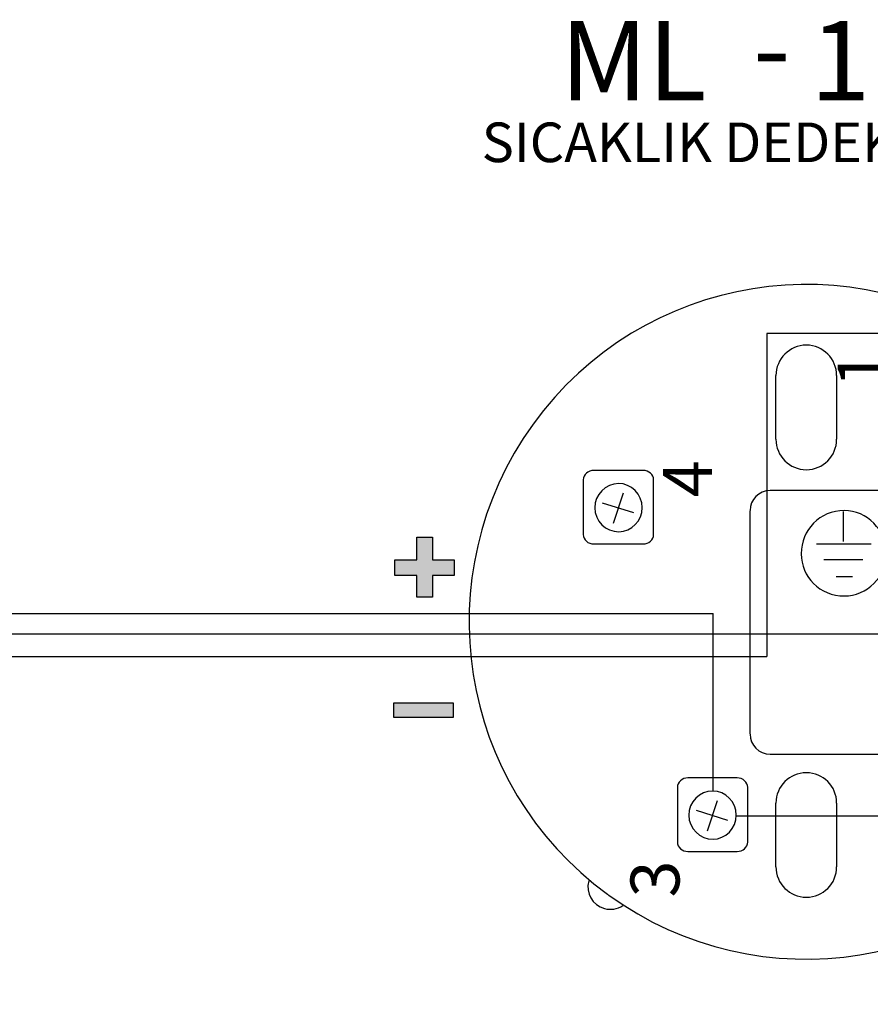
# Model space of a CAD drawing. Units: inches. Extents: x 0 to 42.7, y 6.2 to 23.5.
# Drawn here: x 15.8 to 17, y 16 to 17.5 of the extents above; entities that cross this region are included whole.
import ezdxf

# ---------------------------------------------------------------- set-up
doc = ezdxf.new("R2010")
doc.units = ezdxf.units.IN
doc.header["$MEASUREMENT"] = 0
doc.layers.add('ML-1110 OPTİK DUMAN DEDEKTÖRÜ', color=7, linetype='Continuous')
doc.layers.add('ML-1130 ISI DEDEKTÖRÜ', color=7, linetype='Continuous')

# ---------------------------------------------------------------- blocks, each defined once
blk = doc.blocks.new('block 4054')
at = {"layer": 'ML-1110 OPTİK DUMAN DEDEKTÖRÜ', "color": 5, "lineweight": 25, "true_color": 0x0000ff}
blk.add_lwpolyline([(15.47, 16.5651), (15.9965, 16.5651)], dxfattribs=at)
blk = doc.blocks.new('block 4098')
at = {"layer": 'ML-1110 OPTİK DUMAN DEDEKTÖRÜ', "color": 2, "lineweight": 25, "true_color": 0xffff00}
blk.add_lwpolyline([(15.3977, 16.5992), (15.9965, 16.5992)], dxfattribs=at)
blk = doc.blocks.new('block 4099')
at = {"layer": 'ML-1110 OPTİK DUMAN DEDEKTÖRÜ', "color": 1, "lineweight": 25, "true_color": 0xff0000}
blk.add_lwpolyline([(15.5067, 16.6296), (15.9965, 16.6296)], dxfattribs=at)
blk = doc.blocks.new('block 4018')
at = {"layer": 'ML-1110 OPTİK DUMAN DEDEKTÖRÜ'}
for name in ['block 4099', 'block 4098', 'block 4054']:
    blk.add_blockref(name, (0, 0), dxfattribs=at)
blk = doc.blocks.new('block 4103')
at = {"layer": 'ML-1130 ISI DEDEKTÖRÜ', "color": 7, "lineweight": 25, "true_color": 0xffffff}
blk.add_open_spline([(16.8863, 16.8139), (16.8696, 16.8139), (16.8562, 16.8004), (16.8562, 16.7838)], degree=3, dxfattribs=at)
blk = doc.blocks.new('block 4104')
at = {"layer": 'ML-1130 ISI DEDEKTÖRÜ', "color": 2, "lineweight": 25, "true_color": 0xffff00}
blk.add_lwpolyline([(16.9852, 16.6852), (17.0096, 16.6852)], dxfattribs=at)
blk = doc.blocks.new('block 4107')
at = {"layer": 'ML-1130 ISI DEDEKTÖRÜ', "color": 2, "lineweight": 25, "true_color": 0xffff00}
blk.add_lwpolyline([(16.956, 16.7339), (17.0376, 16.7339)], dxfattribs=at)
blk = doc.blocks.new('block 4108')
at = {"layer": 'ML-1130 ISI DEDEKTÖRÜ', "color": 2, "lineweight": 25, "true_color": 0xffff00}
blk.add_lwpolyline([(16.967, 16.7108), (17.0254, 16.7108)], dxfattribs=at)
blk = doc.blocks.new('block 4109')
at = {"layer": 'ML-1130 ISI DEDEKTÖRÜ', "color": 2, "lineweight": 25, "true_color": 0xffff00}
blk.add_open_spline([(16.9974, 16.7839), (17.0315, 16.7839), (17.0607, 16.7547), (17.0607, 16.7193), (17.0607, 16.684), (17.0315, 16.656), (16.9974, 16.656), (16.9609, 16.656), (16.9329, 16.684), (16.9329, 16.7193), (16.9329, 16.7547), (16.9609, 16.7839), (16.9974, 16.7839)], degree=3, knots=[0, 0, 0, 0, 1, 1, 1, 2, 2, 2, 3, 3, 3, 4, 4, 4, 4], dxfattribs=at)
blk = doc.blocks.new('block 4110')
at = {"layer": 'ML-1130 ISI DEDEKTÖRÜ', "color": 2, "lineweight": 25, "true_color": 0xffff00}
blk.add_lwpolyline([(16.9962, 16.7376), (16.9962, 16.7826)], dxfattribs=at)
blk = doc.blocks.new('block 4115')
at = {"layer": 'ML-1130 ISI DEDEKTÖRÜ', "color": 1, "lineweight": 25, "true_color": 0xff0000}
blk.add_lwpolyline([(16.8355, 16.3265), (17.2847, 16.3265)], dxfattribs=at)
blk = doc.blocks.new('block 4116')
at = {"layer": 'ML-1130 ISI DEDEKTÖRÜ', "color": 7, "lineweight": 25, "true_color": 0xffffff}
blk.add_open_spline([(16.6443, 16.2074), (16.8705, 16.0437), (17.1866, 16.0945), (17.3503, 16.3208), (17.514, 16.5471), (17.4632, 16.8632), (17.2369, 17.0269), (17.0106, 17.1906), (16.6945, 17.1398), (16.5308, 16.9135), (16.3676, 16.6879), (16.4175, 16.3728), (16.6425, 16.2087)], degree=3, knots=[0, 0, 0, 0, 1, 1, 1, 2, 2, 2, 3, 3, 3, 4, 4, 4, 4], dxfattribs=at)
blk = doc.blocks.new('block 4117')
at = {"layer": 'ML-1130 ISI DEDEKTÖRÜ', "color": 7, "lineweight": 25, "true_color": 0xffffff}
blk.add_open_spline([(16.986, 16.9864), (16.986, 17.0115), (16.9657, 17.0319), (16.9405, 17.0319), (16.9154, 17.0319), (16.895, 17.0115), (16.895, 16.9864)], degree=3, knots=[0, 0, 0, 0, 1, 1, 1, 2, 2, 2, 2], dxfattribs=at)
blk = doc.blocks.new('block 4118')
at = {"layer": 'ML-1130 ISI DEDEKTÖRÜ', "color": 5, "true_color": 0x0000ff, "insert": (17.0608, 16.9685), "char_height": 0.073274, "attachment_point": 7, "rotation": 90}
blk.add_mtext('\\fMyriad Pro|b0|i0|c0|p34;\\W1;1', dxfattribs=at)
blk = doc.blocks.new('block 4122')
at = {"layer": 'ML-1130 ISI DEDEKTÖRÜ', "color": 7, "lineweight": 25, "true_color": 0xffffff}
blk.add_open_spline([(16.8562, 16.4489), (16.8562, 16.4323), (16.8696, 16.4188), (16.8863, 16.4188)], degree=3, dxfattribs=at)
blk = doc.blocks.new('block 4123')
at = {"layer": 'ML-1130 ISI DEDEKTÖRÜ', "color": 1, "lineweight": 25, "true_color": 0xff0000}
blk.add_open_spline([(16.8367, 16.3831), (16.8455, 16.3831), (16.8526, 16.3768), (16.8526, 16.369), (16.8526, 16.369), (16.8526, 16.287), (16.8526, 16.287), (16.8526, 16.2792), (16.8455, 16.2729), (16.8367, 16.2729), (16.8367, 16.2729), (16.7631, 16.2729), (16.7631, 16.2729), (16.7543, 16.2729), (16.7472, 16.2792), (16.7472, 16.287), (16.7472, 16.287), (16.7472, 16.369), (16.7472, 16.369), (16.7472, 16.3768), (16.7543, 16.3831), (16.7631, 16.3831), (16.7631, 16.3831), (16.8367, 16.3831), (16.8367, 16.3831)], degree=3, knots=[0, 0, 0, 0, 1, 1, 1, 2, 2, 2, 3, 3, 3, 4, 4, 4, 5, 5, 5, 6, 6, 6, 7, 7, 7, 8, 8, 8, 8], dxfattribs=at)
blk = doc.blocks.new('block 4124')
at = {"layer": 'ML-1130 ISI DEDEKTÖRÜ', "color": 1, "lineweight": 25, "true_color": 0xff0000}
blk.add_lwpolyline([(16.8227, 16.3192), (16.776, 16.3342)], dxfattribs=at)
blk = doc.blocks.new('block 4125')
at = {"layer": 'ML-1130 ISI DEDEKTÖRÜ', "color": 1, "lineweight": 25, "true_color": 0xff0000}
blk.add_lwpolyline([(16.7924, 16.3039), (16.8074, 16.3495)], dxfattribs=at)
blk = doc.blocks.new('block 4126')
at = {"layer": 'ML-1130 ISI DEDEKTÖRÜ', "color": 1, "lineweight": 25, "true_color": 0xff0000}
blk.add_open_spline([(16.8007, 16.2911), (16.7809, 16.291), (16.7645, 16.3073), (16.7643, 16.3271), (16.7642, 16.3469), (16.7805, 16.3634), (16.8003, 16.3634), (16.819, 16.3636), (16.8354, 16.3473), (16.8355, 16.3275), (16.8356, 16.3077), (16.8194, 16.2912), (16.8007, 16.2911)], degree=3, knots=[0, 0, 0, 0, 1, 1, 1, 2, 2, 2, 3, 3, 3, 4, 4, 4, 4], dxfattribs=at)
blk = doc.blocks.new('block 4127')
at = {"layer": 'ML-1130 ISI DEDEKTÖRÜ', "color": 7, "lineweight": 25, "true_color": 0xffffff}
blk.add_open_spline([(16.6425, 16.2087), (16.6429, 16.2081), (16.6435, 16.2076), (16.6443, 16.2074)], degree=3, dxfattribs=at)
blk = doc.blocks.new('block 4128')
at = {"layer": 'ML-1130 ISI DEDEKTÖRÜ', "color": 7, "lineweight": 25, "true_color": 0xffffff}
blk.add_open_spline([(16.6425, 16.2087), (16.6431, 16.2082), (16.6436, 16.2078), (16.6443, 16.2074)], degree=3, dxfattribs=at)
blk = doc.blocks.new('block 4129')
at = {"layer": 'ML-1130 ISI DEDEKTÖRÜ', "color": 5, "true_color": 0x0000ff, "insert": (16.7503, 16.2039), "char_height": 0.073274, "attachment_point": 7, "rotation": 90}
blk.add_mtext('\\fMyriad Pro|b0|i0|c0|p34;\\W1;3', dxfattribs=at)
blk = doc.blocks.new('block 4130')
at = {"layer": 'ML-1130 ISI DEDEKTÖRÜ', "color": 7, "lineweight": 25, "true_color": 0xffffff}
blk.add_open_spline([(16.6143, 16.2286), (16.6093, 16.2108), (16.6198, 16.1923), (16.6377, 16.1873), (16.6472, 16.1847), (16.6573, 16.1863), (16.6655, 16.1917)], degree=3, knots=[0, 0, 0, 0, 1, 1, 1, 2, 2, 2, 2], dxfattribs=at)
blk = doc.blocks.new('block 4131')
at = {"layer": 'ML-1130 ISI DEDEKTÖRÜ', "color": 7, "lineweight": 25, "true_color": 0xffffff}
blk.add_lwpolyline([(16.895, 16.2498), (16.895, 16.3454)], dxfattribs=at)
blk = doc.blocks.new('block 4132')
at = {"layer": 'ML-1130 ISI DEDEKTÖRÜ', "color": 7, "lineweight": 25, "true_color": 0xffffff}
blk.add_open_spline([(16.986, 16.3454), (16.986, 16.3705), (16.9657, 16.3909), (16.9405, 16.3909), (16.9154, 16.3909), (16.895, 16.3705), (16.895, 16.3454)], degree=3, knots=[0, 0, 0, 0, 1, 1, 1, 2, 2, 2, 2], dxfattribs=at)
blk = doc.blocks.new('block 4133')
at = {"layer": 'ML-1130 ISI DEDEKTÖRÜ', "color": 7, "lineweight": 25, "true_color": 0xffffff}
blk.add_lwpolyline([(16.986, 16.3454), (16.986, 16.2498)], dxfattribs=at)
blk = doc.blocks.new('block 4134')
at = {"layer": 'ML-1130 ISI DEDEKTÖRÜ', "color": 7, "lineweight": 25, "true_color": 0xffffff}
blk.add_open_spline([(16.895, 16.2498), (16.895, 16.2246), (16.9154, 16.2042), (16.9405, 16.2042), (16.9657, 16.2042), (16.986, 16.2246), (16.986, 16.2498)], degree=3, knots=[0, 0, 0, 0, 1, 1, 1, 2, 2, 2, 2], dxfattribs=at)
blk = doc.blocks.new('block 4135')
at = {"layer": 'ML-1130 ISI DEDEKTÖRÜ', "color": 7, "lineweight": 25, "true_color": 0xffffff}
blk.add_lwpolyline([(16.8863, 16.4188), (17.1071, 16.4188)], dxfattribs=at)
blk = doc.blocks.new('block 4136')
at = {"layer": 'ML-1130 ISI DEDEKTÖRÜ', "color": 34, "lineweight": 25, "true_color": 0x994c00}
blk.add_open_spline([(16.6956, 16.8441), (16.7045, 16.8441), (16.7116, 16.8378), (16.7116, 16.83), (16.7116, 16.83), (16.7116, 16.748), (16.7116, 16.748), (16.7116, 16.7402), (16.7045, 16.7339), (16.6956, 16.7339), (16.6956, 16.7339), (16.6221, 16.7339), (16.6221, 16.7339), (16.6133, 16.7339), (16.6061, 16.7402), (16.6061, 16.748), (16.6061, 16.748), (16.6061, 16.83), (16.6061, 16.83), (16.6061, 16.8378), (16.6133, 16.8441), (16.6221, 16.8441), (16.6221, 16.8441), (16.6956, 16.8441), (16.6956, 16.8441)], degree=3, knots=[0, 0, 0, 0, 1, 1, 1, 2, 2, 2, 3, 3, 3, 4, 4, 4, 5, 5, 5, 6, 6, 6, 7, 7, 7, 8, 8, 8, 8], dxfattribs=at)
blk = doc.blocks.new('block 4137')
at = {"layer": 'ML-1130 ISI DEDEKTÖRÜ', "color": 34, "lineweight": 25, "true_color": 0x994c00}
blk.add_lwpolyline([(16.6817, 16.7803), (16.6349, 16.7952)], dxfattribs=at)
blk = doc.blocks.new('block 4138')
at = {"layer": 'ML-1130 ISI DEDEKTÖRÜ', "color": 34, "lineweight": 25, "true_color": 0x994c00}
blk.add_lwpolyline([(16.6514, 16.7649), (16.6663, 16.8105)], dxfattribs=at)
blk = doc.blocks.new('block 4139')
at = {"layer": 'ML-1130 ISI DEDEKTÖRÜ', "color": 34, "lineweight": 25, "true_color": 0x994c00}
blk.add_open_spline([(16.6596, 16.7521), (16.6398, 16.752), (16.6234, 16.7683), (16.6233, 16.7881), (16.6232, 16.8079), (16.6394, 16.8243), (16.6592, 16.8245), (16.6779, 16.8246), (16.6943, 16.8083), (16.6945, 16.7885), (16.6946, 16.7686), (16.6783, 16.7522), (16.6596, 16.7521)], degree=3, knots=[0, 0, 0, 0, 1, 1, 1, 2, 2, 2, 3, 3, 3, 4, 4, 4, 4], dxfattribs=at)
blk = doc.blocks.new('block 4140')
at = {"layer": 'ML-1130 ISI DEDEKTÖRÜ', "color": 34, "true_color": 0x994c00, "insert": (16.799, 16.8039), "char_height": 0.073274, "attachment_point": 7, "rotation": 90}
blk.add_mtext('\\fMyriad Pro|b0|i0|c0|p34;\\W1;4', dxfattribs=at)
blk = doc.blocks.new('block 4141')
at = {"layer": 'ML-1130 ISI DEDEKTÖRÜ', "color": 7, "lineweight": 25, "true_color": 0xffffff}
blk.add_lwpolyline([(16.8562, 16.4493), (16.8562, 16.7834)], dxfattribs=at)
blk = doc.blocks.new('block 4149')
at = {"layer": 'ML-1130 ISI DEDEKTÖRÜ', "color": 7, "lineweight": 25, "true_color": 0xffffff}
blk.add_lwpolyline([(16.895, 16.8908), (16.895, 16.9864)], dxfattribs=at)
blk = doc.blocks.new('block 4150')
at = {"layer": 'ML-1130 ISI DEDEKTÖRÜ', "color": 7, "lineweight": 25, "true_color": 0xffffff}
blk.add_lwpolyline([(16.986, 16.9864), (16.986, 16.8908)], dxfattribs=at)
blk = doc.blocks.new('block 4151')
at = {"layer": 'ML-1130 ISI DEDEKTÖRÜ', "color": 7, "lineweight": 25, "true_color": 0xffffff}
blk.add_open_spline([(16.895, 16.8908), (16.895, 16.8656), (16.9154, 16.8452), (16.9405, 16.8452), (16.9657, 16.8452), (16.986, 16.8656), (16.986, 16.8908)], degree=3, knots=[0, 0, 0, 0, 1, 1, 1, 2, 2, 2, 2], dxfattribs=at)
blk = doc.blocks.new('block 4152')
at = {"layer": 'ML-1130 ISI DEDEKTÖRÜ', "color": 7, "lineweight": 25, "true_color": 0xffffff}
blk.add_lwpolyline([(17.0788, 16.8139), (16.8863, 16.8139)], dxfattribs=at)
blk = doc.blocks.new('block 4165')
at = {"layer": 'ML-1130 ISI DEDEKTÖRÜ', "color": 2, "lineweight": 25, "true_color": 0xffff00}
blk.add_lwpolyline([(15.9965, 16.5992), (17.2539, 16.5992)], dxfattribs=at)
blk = doc.blocks.new('block 4166')
at = {"layer": 'ML-1130 ISI DEDEKTÖRÜ', "color": 1, "lineweight": 25, "true_color": 0xff0000}
blk.add_lwpolyline([(15.9965, 16.6296), (16.8009, 16.6296)], dxfattribs=at)
blk = doc.blocks.new('block 4167')
at = {"layer": 'ML-1130 ISI DEDEKTÖRÜ', "color": 5, "lineweight": 25, "true_color": 0x0000ff}
blk.add_lwpolyline([(15.9965, 16.5651), (16.8811, 16.5651)], dxfattribs=at)
blk = doc.blocks.new('block 4168')
at = {"layer": 'ML-1130 ISI DEDEKTÖRÜ', "true_color": 0x0000ff}
blk.add_hatch(color=5, dxfattribs=at).paths.add_polyline_path([(16.3222, 16.4738), (16.3222, 16.4957), (16.4111, 16.4957), (16.4111, 16.4738)])
at = {"layer": 'ML-1130 ISI DEDEKTÖRÜ', "lineweight": 0}
blk.add_lwpolyline([(16.3222, 16.4738), (16.3222, 16.4957), (16.4111, 16.4957), (16.4111, 16.4738), (16.3222, 16.4738), (16.3222, 16.4738)], dxfattribs=at)
blk = doc.blocks.new('block 4169')
at = {"layer": 'ML-1130 ISI DEDEKTÖRÜ', "color": 5, "lineweight": 25, "true_color": 0x0000ff}
blk.add_lwpolyline([(16.3222, 16.4738), (16.3222, 16.4957), (16.4111, 16.4957), (16.4111, 16.4738), (16.3222, 16.4738)], dxfattribs=at)
blk = doc.blocks.new('block 4170')
at = {"layer": 'ML-1130 ISI DEDEKTÖRÜ', "true_color": 0xff0000}
blk.add_hatch(color=1, dxfattribs=at).paths.add_polyline_path([(16.3567, 16.6539), (16.3567, 16.6868), (16.3238, 16.6868), (16.3238, 16.7099), (16.3567, 16.7099), (16.3567, 16.744), (16.3798, 16.744), (16.3798, 16.7099), (16.4127, 16.7099), (16.4127, 16.6868), (16.3798, 16.6868), (16.3798, 16.6539)])
at = {"layer": 'ML-1130 ISI DEDEKTÖRÜ', "lineweight": 0}
blk.add_lwpolyline([(16.3567, 16.6539), (16.3567, 16.6868), (16.3238, 16.6868), (16.3238, 16.7099), (16.3567, 16.7099), (16.3567, 16.744), (16.3798, 16.744), (16.3798, 16.7099), (16.4127, 16.7099), (16.4127, 16.6868), (16.3798, 16.6868), (16.3798, 16.6539), (16.3567, 16.6539), (16.3567, 16.6539)], dxfattribs=at)
blk = doc.blocks.new('block 4171')
at = {"layer": 'ML-1130 ISI DEDEKTÖRÜ', "color": 1, "lineweight": 25, "true_color": 0xff0000}
blk.add_lwpolyline([(16.3567, 16.6539), (16.3567, 16.6868), (16.3238, 16.6868), (16.3238, 16.7099), (16.3567, 16.7099), (16.3567, 16.744), (16.3798, 16.744), (16.3798, 16.7099), (16.4127, 16.7099), (16.4127, 16.6868), (16.3798, 16.6868), (16.3798, 16.6539), (16.3567, 16.6539)], dxfattribs=at)
blk = doc.blocks.new('block 4172')
at = {"layer": 'ML-1130 ISI DEDEKTÖRÜ', "color": 7, "true_color": 0xffffff, "insert": (16.9464, 17.399), "char_height": 0.118746, "attachment_point": 7}
blk.add_mtext('\\fMyriad Pro|b0|i0|c0|p34;\\W1;1130', dxfattribs=at)
blk = doc.blocks.new('block 4173')
at = {"layer": 'ML-1130 ISI DEDEKTÖRÜ', "color": 7, "true_color": 0xffffff, "insert": (16.4538, 17.3063), "char_height": 0.059373, "attachment_point": 7}
blk.add_mtext('\\fMyriad Pro|b0|i0|c0|p34;\\W1;SICAKLIK DEDEKTÖRÜ', dxfattribs=at)
blk = doc.blocks.new('block 4174')
at = {"layer": 'ML-1130 ISI DEDEKTÖRÜ', "color": 7, "true_color": 0xffffff, "insert": (16.5714, 17.3992), "char_height": 0.118746, "attachment_point": 7}
blk.add_mtext('\\fMyriad Pro|b0|i0|c0|p34;\\W1;ML', dxfattribs=at)
blk = doc.blocks.new('block 4175')
at = {"layer": 'ML-1130 ISI DEDEKTÖRÜ', "color": 7, "true_color": 0xffffff, "insert": (16.8605, 17.4179), "char_height": 0.118746, "attachment_point": 7}
blk.add_mtext('\\fMyriad Pro|b0|i0|c0|p34;\\W1;-', dxfattribs=at)
blk = doc.blocks.new('block 4177')
at = {"layer": 'ML-1130 ISI DEDEKTÖRÜ', "color": 5, "lineweight": 25, "true_color": 0x0000ff}
blk.add_lwpolyline([(17.0708, 17.0493), (16.8811, 17.0493)], dxfattribs=at)
blk = doc.blocks.new('block 4178')
at = {"layer": 'ML-1130 ISI DEDEKTÖRÜ', "color": 5, "lineweight": 25, "true_color": 0x0000ff}
blk.add_lwpolyline([(16.8811, 17.0493), (16.8811, 16.5651)], dxfattribs=at)
blk = doc.blocks.new('block 4181')
at = {"layer": 'ML-1130 ISI DEDEKTÖRÜ', "color": 1, "lineweight": 25, "true_color": 0xff0000}
blk.add_lwpolyline([(16.8009, 16.3634), (16.8009, 16.6296)], dxfattribs=at)
blk = doc.blocks.new('block 4102')
at = {"layer": 'ML-1130 ISI DEDEKTÖRÜ'}
for name in ['block 4174', 'block 4172', 'block 4175', 'block 4173', 'block 4116', 'block 4177', 'block 4178', 'block 4117', 'block 4118', 'block 4149', 'block 4150', 'block 4151', 'block 4136', 'block 4140', 'block 4139', 'block 4103', 'block 4152', 'block 4138', 'block 4137', 'block 4109', 'block 4141', 'block 4110', 'block 4170', 'block 4171', 'block 4107', 'block 4108', 'block 4104', 'block 4166', 'block 4181', 'block 4165', 'block 4167', 'block 4168', 'block 4169', 'block 4122', 'block 4135', 'block 4132', 'block 4123', 'block 4126', 'block 4125', 'block 4131', 'block 4133', 'block 4124', 'block 4115', 'block 4129', 'block 4134', 'block 4130', 'block 4127', 'block 4128']:
    blk.add_blockref(name, (0, 0), dxfattribs=at)

msp = doc.modelspace()

# ---------------------------------------------------------------- block references
at = {"layer": 'ML-1110 OPTİK DUMAN DEDEKTÖRÜ'}
msp.add_blockref('block 4018', (0, 0), dxfattribs=at)
at = {"layer": 'ML-1130 ISI DEDEKTÖRÜ'}
msp.add_blockref('block 4102', (0, 0), dxfattribs=at)

doc.saveas('drawing.dxf')
